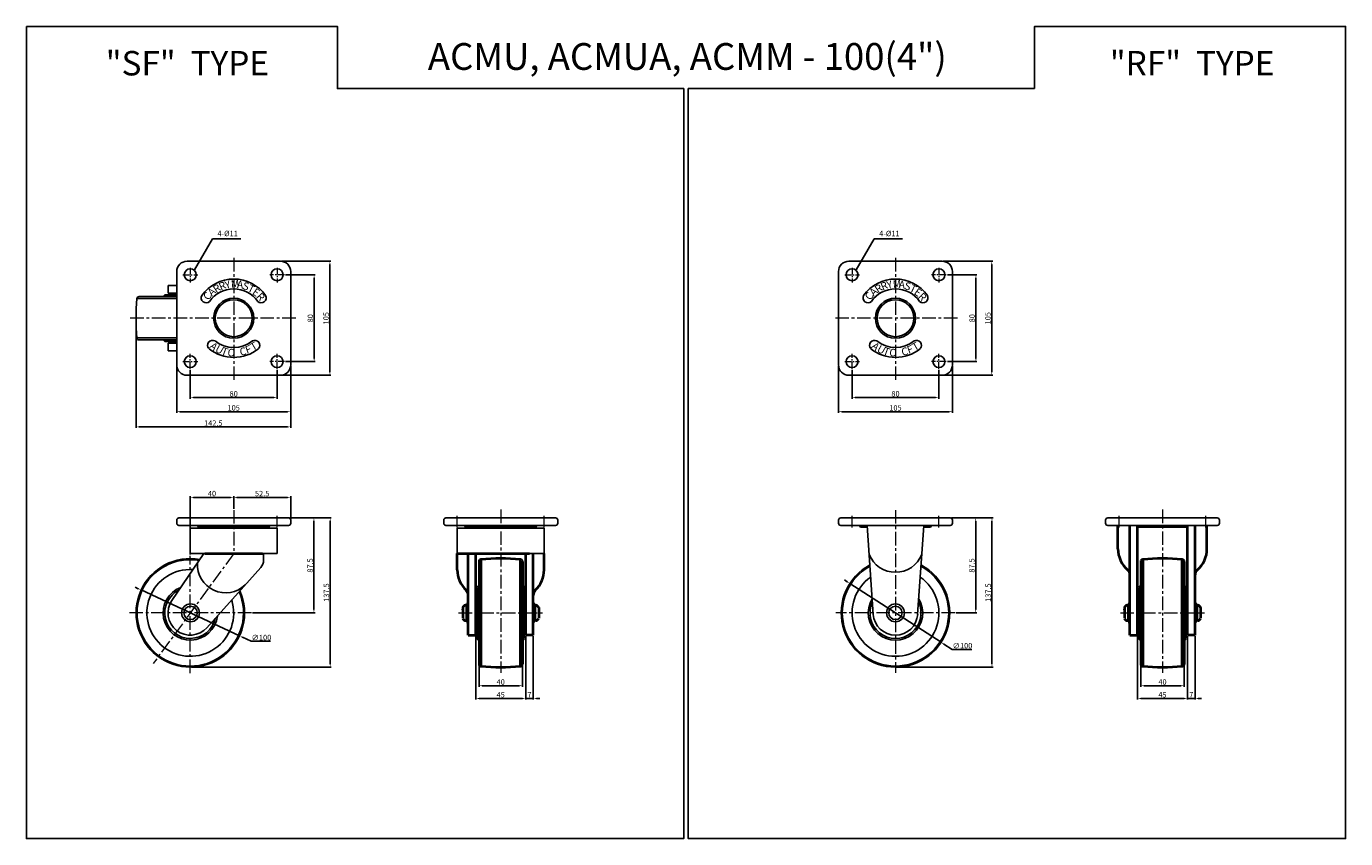
# Model space of a CAD drawing. Extents: x 4724 to 7250, y -1347 to 256.
# Drawn here: x 6035 to 7250, y -492 to 256 of the extents above; entities that cross this region are included whole.
import ezdxf

# ---------------------------------------------------------------- set-up
doc = ezdxf.new("R2010")
doc.units = 0
doc.header["$MEASUREMENT"] = 0
doc.linetypes.add('CENTER', pattern=[2, 1.25, -0.25, 0.25, -0.25])
doc.layers.get('0').update_dxf_attribs({"linetype": 'CONTINUOUS'})
doc.layers.add('LINE', color=7, linetype='CONTINUOUS')
doc.styles.get("Standard").update_dxf_attribs({"font": 'romanc.shx', "height": 5})
doc.dimstyles.get("Standard").update_dxf_attribs({"dimscale": 0, "dimtxt": 5, "dimasz": 7, "dimexe": 1, "dimexo": 0.5, "dimgap": 0.5, "dimtad": 2, "dimzin": 13, "dimdsep": 46, "dimtxsty": 'Standard', "dimcen": -7, "dimadec": 0, "dimazin": 0, "dimtp": 0.5, "dimtm": 0.5, "dimtfac": 1, "dimtofl": 0, "dimtmove": 0, "dimatfit": 0, "dimfxl": 0, "dimtolj": 1, "dimtzin": 13, "dimarcsym": 0})

msp = doc.modelspace()

# ---------------------------------------------------------------- linework, layer by layer
at = {"color": 6, "linetype": 'CENTER', "lineweight": 5, "ltscale": 10}
for p, q in [((6225.7, 42.8), (6225.7, -69.5)), ((6835.4, 42.8), (6835.4, -69.5)), ((6282.8, -12.7), (6130.4, -12.7)), ((6892.5, -12.7), (6778.6, -12.7)), ((6225.7, -189.4), (6225.7, -229.5)), ((6471.7, -189), (6471.7, -339.4)), ((6835.4, -189.4), (6835.4, -339.4)), ((7081.4, -189), (7081.4, -339.4)), ((6185.7, -205.6), (6185.7, -194.6)), ((6265.7, -205.6), (6265.7, -194.6)), ((6431.7, -205.6), (6431.7, -194.6)), ((6511.7, -205.6), (6511.7, -194.6)), ((6795.4, -205.6), (6795.4, -194.6)), ((6875.4, -205.6), (6875.4, -194.6)), ((7041.4, -205.6), (7041.4, -194.6)), ((7121.4, -205.6), (7121.4, -194.6)), ((6225.7, -229.5), (6151.5, -330.8)), ((6185.7, -339.6), (6185.7, -231.4)), ((6242.1, -284.1), (6129.7, -284.1)), ((6432.8, -284.1), (6510.9, -284.1)), ((6890.3, -284.1), (6780.5, -284.1)), ((7042.6, -284.1), (7120.6, -284.1))]:
    msp.add_line(p, q, dxfattribs=at)
at = {"color": 3, "linetype": 'ByBlock', "lineweight": -2, "ltscale": 0.3}
for p, q in [((6269.7, 39.8), (6315.3, 39.8)), ((6314.3, 36.8), (6314.3, -62.2)), ((6879.4, 39.8), (6925.1, 39.8)), ((6924.1, 36.8), (6924.1, -62.2)), ((6273.5, 27.3), (6300.8, 27.3)), ((6883.2, 27.3), (6910.5, 27.3)), ((6299.8, 24.3), (6299.8, -49.7)), ((6909.5, 24.3), (6909.5, -49.7)), ((6135.7, -13.7), (6135.7, -113.8)), ((6173.2, -56.7), (6173.2, -99.8)), ((6185.7, -60.2), (6185.7, -86.8)), ((6265.7, -60.2), (6265.7, -86.8)), ((6273.5, -52.7), (6300.8, -52.7)), ((6278.2, -56.7), (6278.2, -99.8)), ((6278.2, -57.7), (6278.2, -113.8)), ((6782.9, -56.7), (6782.9, -99.8)), ((6795.4, -60.2), (6795.4, -86.8)), ((6875.4, -60.2), (6875.4, -86.8)), ((6883.2, -52.7), (6910.5, -52.7)), ((6887.9, -56.7), (6887.9, -99.8)), ((6269.7, -65.2), (6315.3, -65.2)), ((6879.4, -65.2), (6925.1, -65.2)), ((6188.7, -85.8), (6262.7, -85.8)), ((6798.4, -85.8), (6872.4, -85.8)), ((6176.2, -98.8), (6275.2, -98.8)), ((6785.9, -98.8), (6884.9, -98.8)), ((6138.7, -112.8), (6275.2, -112.8)), ((6185.7, -230.4), (6185.7, -176.7)), ((6188.7, -177.7), (6222.7, -177.7)), ((6225.7, -188.4), (6225.7, -176.7)), ((6225.7, -188.4), (6225.7, -176.7)), ((6225.7, -188.4), (6225.7, -176.7)), ((6228.7, -177.7), (6275.2, -177.7)), ((6278.2, -197.6), (6278.2, -176.7)), ((6277.2, -196.6), (6300.6, -196.6)), ((6277.2, -196.6), (6315.6, -196.6)), ((6299.6, -199.6), (6299.6, -281.1)), ((6314.6, -199.6), (6314.6, -331.1)), ((6886.9, -196.6), (6910.3, -196.6)), ((6886.9, -196.6), (6925.3, -196.6)), ((6909.3, -199.6), (6909.3, -281.1)), ((6924.3, -199.6), (6924.3, -331.1)), ((6790.8, -255.4), (6788.3, -253.8)), ((6137.6, -261.8), (6134.9, -260.5)), ((6140.3, -263), (6231, -305.3)), ((6793.4, -257.1), (6877.4, -311.2)), ((6243.1, -284.1), (6300.6, -284.1)), ((6891.3, -284.1), (6910.3, -284.1)), ((6241.8, -310.3), (6233.7, -306.5)), ((6259.7, -310.3), (6241.8, -310.3)), ((6448.7, -305.6), (6448.7, -364)), ((6494.7, -305.6), (6494.7, -364)), ((6494.7, -305.6), (6494.7, -364)), ((6501.7, -305.6), (6501.7, -364)), ((6887.7, -317.8), (6879.9, -312.9)), ((7058.4, -305.6), (7058.4, -364)), ((7104.4, -305.6), (7104.4, -364)), ((7104.4, -305.6), (7104.4, -364)), ((7111.4, -305.6), (7111.4, -364)), ((6905.6, -317.8), (6887.7, -317.8)), ((6186.7, -334.1), (6315.6, -334.1)), ((6451.7, -332.3), (6451.7, -352.2)), ((6491.7, -332.3), (6491.7, -352.2)), ((6836.4, -334.1), (6925.3, -334.1)), ((7061.4, -332.3), (7061.4, -352.2)), ((7101.4, -332.3), (7101.4, -352.2)), ((6454.7, -351.2), (6488.7, -351.2)), ((7064.4, -351.2), (7098.4, -351.2)), ((6451.7, -363), (6491.7, -363)), ((6491.7, -363), (6488.7, -363)), ((6494.7, -363), (6501.7, -363)), ((6504.7, -363), (6507.7, -363)), ((7061.4, -363), (7101.4, -363)), ((7101.4, -363), (7098.4, -363)), ((7104.4, -363), (7111.4, -363)), ((7114.4, -363), (7117.4, -363))]:
    msp.add_line(p, q, dxfattribs=at)
at = {"color": 6, "linetype": 'CENTER', "lineweight": 5, "ltscale": 5}
for p, q in [((6178.8, 27.3), (6192.5, 27.3)), ((6185.7, 33.8), (6185.7, 20.2)), ((6272.5, 27.3), (6258.9, 27.3)), ((6265.7, 33.8), (6265.7, 20.2)), ((6788.6, 27.3), (6802.2, 27.3)), ((6795.4, 33.8), (6795.4, 20.2)), ((6882.2, 27.3), (6868.6, 27.3)), ((6875.4, 33.8), (6875.4, 20.2)), ((6185.7, -59.2), (6185.7, -45.6)), ((6265.7, -59.2), (6265.7, -45.6)), ((6795.4, -59.2), (6795.4, -45.6)), ((6875.4, -59.2), (6875.4, -45.6)), ((6178.8, -52.7), (6192.5, -52.7)), ((6272.5, -52.7), (6258.9, -52.7)), ((6788.6, -52.7), (6802.2, -52.7)), ((6882.2, -52.7), (6868.6, -52.7))]:
    msp.add_line(p, q, dxfattribs=at)
at = {"linetype": 'ByBlock', "lineweight": -2, "ltscale": 0.3}
for p, q in [((6136.5, 5.5), (6173.2, 5.5)), ((6136.5, -30.9), (6173.2, -30.9)), ((6253.2, -235.7), (6253.2, -229.5))]:
    msp.add_line(p, q, dxfattribs=at)
for points in [[(6034.7, 256.1), (6321.3, 256.1), (6321.3, 198.9), (6640.4, 198.9), (6640.4, -492), (6034.7, -492)], [(6963.5, 198.9), (6644.4, 198.9), (6644.4, -492), (7250.1, -492), (7250.1, 256.1), (6963.5, 256.1)]]:
    msp.add_lwpolyline(points, close=True, dxfattribs=at)
for centre in [(6185.9, -284.1), (6835.4, -284.1)]:
    msp.add_circle(centre, 8.25, dxfattribs=at)
at = {"color": 3, "linetype": 'ByBlock', "lineweight": -2, "ltscale": 0.3}
for points in [[(6313.8, 36.8), (6314.8, 36.8), (6314.3, 39.8)], [(6923.6, 36.8), (6924.6, 36.8), (6924.1, 39.8)], [(6299.3, 24.3), (6300.3, 24.3), (6299.8, 27.3)], [(6909, 24.3), (6910, 24.3), (6909.5, 27.3)], [(6299.3, -49.7), (6300.3, -49.7), (6299.8, -52.7)], [(6909, -49.7), (6910, -49.7), (6909.5, -52.7)], [(6313.8, -62.2), (6314.8, -62.2), (6314.3, -65.2)], [(6923.6, -62.2), (6924.6, -62.2), (6924.1, -65.2)], [(6188.7, -85.3), (6188.7, -86.3), (6185.7, -85.8)], [(6262.7, -85.3), (6262.7, -86.3), (6265.7, -85.8)], [(6798.4, -85.3), (6798.4, -86.3), (6795.4, -85.8)], [(6872.4, -85.3), (6872.4, -86.3), (6875.4, -85.8)], [(6176.2, -98.3), (6176.2, -99.3), (6173.2, -98.8)], [(6275.2, -98.3), (6275.2, -99.3), (6278.2, -98.8)], [(6785.9, -98.3), (6785.9, -99.3), (6782.9, -98.8)], [(6884.9, -98.3), (6884.9, -99.3), (6887.9, -98.8)], [(6138.7, -112.3), (6138.7, -113.3), (6135.7, -112.8)], [(6275.2, -112.3), (6275.2, -113.3), (6278.2, -112.8)], [(6188.7, -177.2), (6188.7, -178.2), (6185.7, -177.7)], [(6222.7, -177.2), (6222.7, -178.2), (6225.7, -177.7)], [(6228.7, -177.2), (6228.7, -178.2), (6225.7, -177.7)], [(6275.2, -177.2), (6275.2, -178.2), (6278.2, -177.7)], [(6299.1, -199.6), (6300.1, -199.6), (6299.6, -196.6)], [(6314.1, -199.6), (6315.1, -199.6), (6314.6, -196.6)], [(6908.8, -199.6), (6909.8, -199.6), (6909.3, -196.6)], [(6923.8, -199.6), (6924.8, -199.6), (6924.3, -196.6)], [(6791.1, -255), (6790.6, -255.9), (6793.4, -257.1)], [(6137.8, -261.3), (6137.4, -262.2), (6140.3, -263)], [(6299.1, -281.1), (6300.1, -281.1), (6299.6, -284.1)], [(6908.8, -281.1), (6909.8, -281.1), (6909.3, -284.1)], [(6233.9, -306.1), (6233.5, -307), (6231, -305.3)], [(6880.2, -312.4), (6879.7, -313.3), (6877.4, -311.2)], [(6314.1, -331.1), (6315.1, -331.1), (6314.6, -334.1)], [(6923.8, -331.1), (6924.8, -331.1), (6924.3, -334.1)], [(6454.7, -350.7), (6454.7, -351.7), (6451.7, -351.2)], [(6488.7, -350.7), (6488.7, -351.7), (6491.7, -351.2)], [(7064.4, -350.7), (7064.4, -351.7), (7061.4, -351.2)], [(7098.4, -350.7), (7098.4, -351.7), (7101.4, -351.2)], [(6451.7, -362.5), (6451.7, -363.5), (6448.7, -363)], [(6491.7, -362.5), (6491.7, -363.5), (6494.7, -363)], [(6491.7, -362.5), (6491.7, -363.5), (6494.7, -363)], [(6504.7, -362.5), (6504.7, -363.5), (6501.7, -363)], [(7061.4, -362.5), (7061.4, -363.5), (7058.4, -363)], [(7101.4, -362.5), (7101.4, -363.5), (7104.4, -363)], [(7101.4, -362.5), (7101.4, -363.5), (7104.4, -363)], [(7114.4, -362.5), (7114.4, -363.5), (7111.4, -363)]]:
    msp.add_solid(points, dxfattribs=at)
at = {"layer": 'LINE', "linetype": 'Continuous', "lineweight": 25, "ltscale": 0.3}
for p, q in [((6268.7, 39.8), (6182.7, 39.8)), ((6878.4, 39.8), (6792.4, 39.8)), ((6173.2, 30.3), (6173.2, -55.7)), ((6278.2, 30.3), (6278.2, -55.7)), ((6782.9, 30.3), (6782.9, -55.7)), ((6887.9, 30.3), (6887.9, -55.7)), ((6138.5, 7.3), (6173.2, 7.3)), ((6173.2, 8.8), (6162.1, 8.8)), ((6138.5, -32.7), (6173.2, -32.7)), ((6173.2, -34.2), (6162.1, -34.2)), ((6268.7, -65.2), (6182.7, -65.2)), ((6878.4, -65.2), (6792.4, -65.2))]:
    msp.add_line(p, q, dxfattribs=at)
at = {"layer": 'LINE', "linetype": 'Continuous', "ltscale": 0.2}
for p, q in [((6165.2, 10.3), (6165.2, 17.3)), ((6165.2, -42.7), (6165.2, -35.7))]:
    msp.add_line(p, q, dxfattribs=at)
at = {"layer": 'LINE', "linetype": 'Continuous', "ltscale": 0.3}
for p, q in [((6173.2, 17.3), (6165.2, 17.3)), ((6160.6, 7.3), (6162.1, 8.8)), ((6173.2, 10.3), (6165.2, 10.3)), ((6160.6, -32.7), (6162.1, -34.2)), ((6173.2, -35.7), (6165.2, -35.7)), ((6173.2, -42.7), (6165.2, -42.7)), ((6173.2, -198.6), (6173.2, -201.6)), ((6173.2, -198.6), (6173.2, -201.6)), ((6276.2, -196.6), (6175.2, -196.6)), ((6258.9, -203.6), (6175.2, -203.6)), ((6265.7, -206.1), (6185.7, -206.1)), ((6185.7, -206.1), (6185.7, -229.5)), ((6192.4, -203.6), (6193.4, -205.1)), ((6257.9, -205.1), (6193.4, -205.1)), ((6207.2, -196.6), (6211.9, -196.6)), ((6258.9, -203.6), (6257.9, -205.1)), ((6276.2, -203.6), (6258.9, -203.6)), ((6265.7, -206.1), (6265.7, -229.5)), ((6278.2, -198.6), (6278.2, -201.6)), ((6419.2, -198.6), (6419.2, -201.6)), ((6419.2, -198.6), (6419.2, -201.6)), ((6522.2, -196.6), (6421.2, -196.6)), ((6504.9, -203.6), (6421.2, -203.6)), ((6511.7, -206.1), (6431.7, -206.1)), ((6431.7, -206.1), (6431.7, -229.5)), ((6438.4, -203.6), (6439.4, -205.1)), ((6503.9, -205.1), (6439.4, -205.1)), ((6453.2, -196.6), (6457.9, -196.6)), ((6504.9, -203.6), (6503.9, -205.1)), ((6522.2, -203.6), (6504.9, -203.6)), ((6511.7, -206.1), (6511.7, -229.5)), ((6524.2, -198.6), (6524.2, -201.6)), ((6782.9, -198.6), (6782.9, -201.6)), ((6782.9, -198.6), (6782.9, -201.6)), ((6885.9, -196.6), (6784.9, -196.6)), ((6868.6, -203.6), (6784.9, -203.6)), ((6802.1, -203.6), (6803.1, -205.1)), ((6803.1, -205.1), (6809.5, -205.1)), ((6817, -196.6), (6821.7, -196.6)), ((6861.3, -205.1), (6867.6, -205.1)), ((6868.6, -203.6), (6867.6, -205.1)), ((6885.9, -203.6), (6868.6, -203.6)), ((6887.9, -198.6), (6887.9, -201.6)), ((7028.9, -198.6), (7028.9, -201.6)), ((7028.9, -198.6), (7028.9, -201.6)), ((7131.9, -196.6), (7030.9, -196.6)), ((7114.6, -203.6), (7030.9, -203.6)), ((7058.4, -205.1), (7104.4, -205.1)), ((7063, -196.6), (7067.7, -196.6)), ((7131.9, -203.6), (7114.6, -203.6)), ((7133.9, -198.6), (7133.9, -201.6)), ((6225.7, -229.5), (6185.7, -229.5)), ((6225.7, -229.5), (6265.7, -229.5)), ((6471.7, -229.5), (6511.7, -229.5))]:
    msp.add_line(p, q, dxfattribs=at)
at = {"layer": 'LINE', "linetype": 'ByBlock', "ltscale": 0.2}
for p, q in [((6809.4, -203.6), (6814.9, -285.5)), ((6861.4, -203.6), (6855.8, -285.5)), ((6198.2, -229.5), (6168.7, -272.6)), ((6250.6, -242.3), (6200.9, -297.8))]:
    msp.add_line(p, q, dxfattribs=at)
at = {"layer": 'LINE', "linetype": 'Continuous', "lineweight": 40, "ltscale": 0.3}
for p, q in [((7040.4, -225), (7040.4, -203.6)), ((7051.4, -304.6), (7051.4, -203.6)), ((7111.4, -304.6), (7111.4, -203.6)), ((7122.4, -225), (7122.4, -203.6)), ((6431.7, -244.4), (6431.7, -229.5)), ((6441.7, -304.6), (6441.7, -229.5)), ((6501.7, -304.6), (6501.7, -229.5)), ((6511.7, -244.4), (6511.7, -229.5)), ((6436.7, -279.1), (6436.7, -289.1)), ((6439.2, -277.1), (6440.2, -277.1)), ((6440.2, -275.9), (6440.2, -292.4)), ((6440.2, -275.9), (6441.7, -275.9)), ((6441.7, -292.4), (6441.7, -275.9)), ((6501.7, -276.1), (6501.7, -292.1)), ((6503.2, -276.1), (6501.7, -276.1)), ((6503.2, -292.1), (6503.2, -276.1)), ((6504.2, -277.1), (6503.2, -277.1)), ((6503.2, -278.2), (6503.2, -290)), ((6506.7, -279.1), (6506.7, -289.1)), ((7046.4, -279.1), (7046.4, -289.1)), ((7048.9, -277.1), (7049.9, -277.1)), ((7049.9, -275.9), (7051.4, -275.9)), ((7049.9, -275.9), (7049.9, -292.4)), ((7051.4, -292.4), (7051.4, -275.9)), ((7112.9, -276.1), (7111.4, -276.1)), ((7111.4, -276.1), (7111.4, -292.1)), ((7112.9, -292.1), (7112.9, -276.1)), ((7113.9, -277.1), (7112.9, -277.1)), ((7112.9, -278.2), (7112.9, -290)), ((7116.4, -279.1), (7116.4, -289.1)), ((6439.2, -291.1), (6440.2, -291.1)), ((6504.2, -291.1), (6503.2, -291.1)), ((7048.9, -291.1), (7049.9, -291.1)), ((7113.9, -291.1), (7112.9, -291.1)), ((6440.2, -292.4), (6441.7, -292.4)), ((6503.2, -292.1), (6501.7, -292.1)), ((7049.9, -292.4), (7051.4, -292.4)), ((7112.9, -292.1), (7111.4, -292.1)), ((6441.7, -304.6), (6448.7, -304.6)), ((6501.7, -304.6), (6494.7, -304.6)), ((7051.4, -304.6), (7058.4, -304.6)), ((7111.4, -304.6), (7104.4, -304.6))]:
    msp.add_line(p, q, dxfattribs=at)
at = {"layer": 'LINE', "color": 0, "linetype": 'Continuous', "lineweight": 40, "ltscale": 0.3}
for p, q in [((7058.4, -304.6), (7058.4, -203.6)), ((7104.4, -304.6), (7104.4, -203.6)), ((6199.2, -229.5), (6252.1, -229.5)), ((6431.7, -229.5), (6498.1, -229.5)), ((6448.7, -304.6), (6448.7, -229.5)), ((6494.7, -304.6), (6494.7, -229.5)), ((6451.7, -237), (6451.7, -331.3)), ((6453.5, -235), (6453.5, -333.3)), ((6489.9, -333.3), (6489.9, -235)), ((6491.7, -237), (6491.7, -259.1)), ((6491.7, -237), (6491.7, -331.3)), ((7061.4, -237), (7061.4, -331.3)), ((7063.2, -235), (7063.2, -333.3)), ((7099.6, -333.3), (7099.6, -235)), ((7101.4, -237), (7101.4, -331.3)), ((7101.4, -237), (7101.4, -259.1)), ((6451.7, -259.1), (6450.2, -260.6)), ((6450.2, -307.7), (6450.2, -260.6)), ((6491.7, -259.1), (6493.2, -260.6)), ((6493.2, -307.7), (6493.2, -260.6)), ((7061.4, -259.1), (7059.9, -260.6)), ((7059.9, -307.7), (7059.9, -260.6)), ((7101.4, -259.1), (7102.9, -260.6)), ((7102.9, -307.7), (7102.9, -260.6)), ((6449.2, -274.1), (6450.2, -274.1)), ((6449.2, -274.1), (6449.2, -294.1)), ((6494.2, -274.1), (6493.2, -274.1)), ((6494.2, -274.1), (6494.2, -294.1)), ((7058.9, -274.1), (7058.9, -294.1)), ((7058.9, -274.1), (7059.9, -274.1)), ((7103.9, -274.1), (7102.9, -274.1)), ((7103.9, -274.1), (7103.9, -294.1)), ((6449.2, -294.1), (6450.2, -294.1)), ((6494.2, -294.1), (6493.2, -294.1)), ((7058.9, -294.1), (7059.9, -294.1)), ((7103.9, -294.1), (7102.9, -294.1)), ((6451.7, -309.2), (6450.2, -307.7)), ((6491.7, -309.2), (6493.2, -307.7)), ((7061.4, -309.2), (7059.9, -307.7)), ((7101.4, -309.2), (7102.9, -307.7))]:
    msp.add_line(p, q, dxfattribs=at)
at = {"layer": 'LINE'}
for p, q in [((6501.7, -278.1), (6501.7, -290.1)), ((7111.4, -278.1), (7111.4, -290.1))]:
    msp.add_line(p, q, dxfattribs=at)
at = {"layer": 'LINE', "linetype": 'Continuous', "lineweight": 25, "ltscale": 0.3}
for centre, radius in [((6185.7, 27.3), 5.5), ((6265.7, 27.3), 5.5), ((6795.4, 27.3), 5.5), ((6875.4, 27.3), 5.5), ((6225.7, -12.7), 18.5), ((6225.7, -12.7), 17), ((6835.4, -12.7), 18.5), ((6835.4, -12.7), 17), ((6185.7, -52.7), 5.5), ((6265.7, -52.7), 5.5), ((6795.4, -52.7), 5.5), ((6875.4, -52.7), 5.5)]:
    msp.add_circle(centre, radius, dxfattribs=at)
at = {"layer": 'LINE', "linetype": 'ByBlock', "ltscale": 0.2}
for centre in [(6185.9, -284.1), (6835.4, -284.1)]:
    msp.add_circle(centre, 6.15, dxfattribs=at)
at = {"layer": 'LINE', "linetype": 'Continuous', "lineweight": 25, "ltscale": 0.3}
for centre, radius, start, end in [((6182.7, 30.3), 9.5, 90, 180), ((6268.7, 30.3), 9.5, 0, 90), ((6792.4, 30.3), 9.5, 90, 180), ((6878.4, 30.3), 9.5, 0, 90), ((6225.7, -12.7), 36.1, 35.4152, 144.5848), ((6225.7, -12.7), 27.1, 34.8887, 145.1113), ((6835.4, -12.7), 36.1, 35.4152, 144.5848), ((6835.4, -12.7), 27.1, 34.8887, 145.1113), ((6336.2, -12.7), 200.5, 174.7973, 185.2027), ((6138.5, 5.3), 2, 90, 174.7973), ((6200.3, 6.1), 4.56, 151.8057, 314.1943), ((6251.1, 6.1), 4.56, 225.8057, 28.1943), ((6810, 6.1), 4.56, 151.8057, 314.1943), ((6860.8, 6.1), 4.56, 225.8057, 28.1943), ((6138.5, -30.7), 2, 185.2027, 270), ((6206.2, -37.6), 4.56, 60.8488, 223.1512), ((6225.7, -12.7), 27.1, 230.5917, 309.4083), ((6245.1, -37.6), 4.56, 316.8488, 119.1512), ((6816, -37.6), 4.56, 60.8488, 223.1512), ((6835.4, -12.7), 27.1, 230.5917, 309.4083), ((6854.8, -37.6), 4.56, 316.8488, 119.1512), ((6225.7, -12.7), 36.1, 230.9429, 309.0571), ((6835.4, -12.7), 36.1, 230.9429, 309.0571), ((6182.7, -55.7), 9.5, 180, 270), ((6268.7, -55.7), 9.5, 270, 0), ((6792.4, -55.7), 9.5, 180, 270), ((6878.4, -55.7), 9.5, 270, 0)]:
    msp.add_arc(centre, radius, start, end, dxfattribs=at)
at = {"layer": 'LINE', "linetype": 'Continuous', "ltscale": 0.3}
for centre, radius, start, end in [((6175.2, -198.6), 2, 90, 180), ((6175.2, -201.6), 2, 180, 270), ((6200.7, -205.2), 3.56, 178.9553, 195.2049), ((6200.7, -205.2), 3.56, 344.7951, 1.0447), ((6210.7, -208.1), 3, 41.8103, 90), ((6240.7, -208.1), 3, 90, 138.1897), ((6250.7, -205.2), 3.56, 178.9553, 195.2049), ((6250.7, -205.2), 3.56, 344.7951, 1.0447), ((6276.2, -198.6), 2, 0, 90), ((6276.2, -201.6), 2, 270, 0), ((6421.2, -198.6), 2, 90, 180), ((6421.2, -201.6), 2, 180, 270), ((6446.7, -205.2), 3.56, 178.9553, 195.2049), ((6446.7, -205.2), 3.56, 344.7951, 1.0447), ((6456.7, -208.1), 3, 41.8103, 90), ((6486.7, -208.1), 3, 90, 138.1897), ((6496.7, -205.2), 3.56, 178.9553, 195.2049), ((6496.7, -205.2), 3.56, 344.7951, 1.0447), ((6522.2, -198.6), 2, 0, 90), ((6522.2, -201.6), 2, 270, 0), ((6784.9, -198.6), 2, 90, 180), ((6784.9, -201.6), 2, 180, 270), ((6885.9, -198.6), 2, 0, 90), ((6885.9, -201.6), 2, 270, 0), ((7030.9, -198.6), 2, 90, 180), ((7030.9, -201.6), 2, 180, 270), ((7131.9, -198.6), 2, 0, 90), ((7131.9, -201.6), 2, 270, 0), ((6185.7, -284.1), 20.5, 145.6738, 318.1617), ((6835.4, -284.1), 20.5, 183.8753, 356.1247)]:
    msp.add_arc(centre, radius, start, end, dxfattribs=at)
at = {"layer": 'LINE', "linetype": 'ByBlock', "ltscale": 0.2}
for centre, radius, start, end in [((6835.4, -220.7), 26, 201.4179, 338.5821), ((6185.7, -284.1), 50, 79.8786, 23.9569), ((6185.7, -284.1), 49, 80.4053, 23.4302), ((6218.3, -239.6), 26, 176.6024, 313.9837), ((6243.2, -235.7), 10, 318.1617, 0), ((6835.4, -284.1), 50, 118.0801, 61.9199), ((6835.4, -284.1), 49, 118.6068, 61.3932), ((6185.7, -284.1), 40, 86.5043, 17.3312), ((6835.4, -284.1), 40, 124.7058, 55.2942), ((6185.7, -284.1), 25.1, 110.5951, 353.2404), ((6185.7, -284.1), 23.5, 116.1892, 347.6463), ((6835.4, -284.1), 25.1, 148.7965, 31.2035), ((6835.4, -284.1), 23.5, 154.3907, 25.6093)]:
    msp.add_arc(centre, radius, start, end, dxfattribs=at)
at = {"layer": 'LINE', "linetype": 'Continuous', "lineweight": 40, "ltscale": 0.3}
for centre, radius, start, end in [((7066.4, -225), 26, 179.9856, 229.0012), ((7096.4, -225), 26, 310.9988, 0.0144), ((6457.7, -244.4), 26, 179.9926, 226.5705), ((6485.7, -244.4), 26, 313.4295, 0.0074), ((7045.4, -249.1), 6, 0, 49.0012), ((7117.4, -249.1), 6, 130.9988, 180), ((6435.7, -267.7), 6, 0, 46.5705), ((6507.7, -267.7), 6, 133.4295, 180), ((6439.5, -280.1), 3, 96.4112, 160.9084), ((6503.8, -280.1), 3, 19.0916, 83.5888), ((7049.2, -280.1), 3, 96.4112, 160.9084), ((7113.6, -280.1), 3, 19.0916, 83.5888), ((6439.5, -288.2), 3, 199.0916, 263.5888), ((6503.8, -288.2), 3, 276.4112, 340.9084), ((7049.2, -288.2), 3, 199.0916, 263.5888), ((7113.6, -288.2), 3, 276.4112, 340.9084)]:
    msp.add_arc(centre, radius, start, end, dxfattribs=at)
at = {"layer": 'LINE', "color": 0, "linetype": 'Continuous', "lineweight": 40, "ltscale": 0.3}
for centre, radius, start, end in [((6453.7, -237), 2, 95.2027, 180), ((6471.7, -434.6), 200.5, 84.7973, 95.2027), ((6489.7, -237), 2, 0, 84.7973), ((6489.7, -237), 2, 0, 84.7973), ((7063.4, -237), 2, 95.2027, 180), ((7081.4, -434.6), 200.5, 84.7973, 95.2027), ((7099.4, -237), 2, 0, 84.7973), ((7099.4, -237), 2, 0, 84.7973), ((6453.7, -331.3), 2, 180, 264.7973), ((6471.7, -133.6), 200.5, 264.7973, 275.2027), ((6489.7, -331.3), 2, 275.2027, 0), ((6489.7, -331.3), 2, 275.2027, 0), ((7063.4, -331.3), 2, 180, 264.7973), ((7081.4, -133.6), 200.5, 264.7973, 275.2027), ((7099.4, -331.3), 2, 275.2027, 0), ((7099.4, -331.3), 2, 275.2027, 0)]:
    msp.add_arc(centre, radius, start, end, dxfattribs=at)
at = {"layer": 'LINE', "linetype": 'Continuous', "lineweight": 40, "ltscale": 0.3}
for p in [(6440.2, -277.6), (6440.2, -277.6), (7049.9, -277.6), (7049.9, -277.6), (6436.7, -281.1), (6436.7, -281.1), (7046.4, -281.1), (7046.4, -281.1)]:
    msp.add_point(p, dxfattribs=at)

# ---------------------------------------------------------------- texts
at = {"color": 1, "linetype": 'ByBlock', "lineweight": -2, "ltscale": 0.3, "attachment_point": 5}
for s, insert, char_height in [('{\\f굴림|b0|i0|c129|p49;ACMU, ACMUA, ACMM - \\Fromant.shx;100(4") }', (6643.6, 228.4), 24.668), ('{\\f굴림|b0|i0|c129|p49;\\C4;"SF"  TYPE}', (6183, 222.2), 22.523), ('{\\f굴림|b0|i0|c129|p49;\\C2;"RF"  TYPE}', (7108.7, 222.2), 22.523)]:
    msp.add_mtext(s, dxfattribs=dict(at, insert=insert, char_height=char_height))
at = {"color": 3, "linetype": 'ByBlock', "lineweight": -2, "ltscale": 0.3, "char_height": 5}
for s, insert, attachment_point in [('4-%%c11', (6210.7, 61.3), 7), ('4-%%c11', (6820.4, 61.3), 7), ('\\A1;80', (6225.7, -82.3), 5), ('\\A1;80', (6835.4, -82.3), 5), ('\\A1;105', (6225.7, -95.3), 5), ('\\A1;105', (6835.4, -95.3), 5), ('\\A1;142.5', (6206.9, -109.3), 5), ('\\A1;40', (6205.7, -174.2), 5), ('\\A1;52.5', (6251.9, -174.2), 5), ('\\A1;∅100', (6251.2, -306.8), 5), ('\\A1;∅100', (6897.1, -314.3), 5), ('\\A1;40', (6471.7, -347.7), 5), ('\\A1;40', (7081.4, -347.7), 5), ('\\A1;45', (6471.7, -359.5), 5), ('\\A1;7', (6498.2, -359.5), 5), ('\\A1;45', (7081.4, -359.5), 5), ('\\A1;7', (7107.9, -359.5), 5)]:
    msp.add_mtext(s, dxfattribs=dict(at, insert=insert, attachment_point=attachment_point))
at = {"color": 3, "linetype": 'ByBlock', "lineweight": -2, "ltscale": 0.3, "char_height": 5, "attachment_point": 5, "rotation": 90}
for s, insert in [('\\A1;80', (6296.3, -12.7)), ('\\A1;105', (6310.8, -12.7)), ('\\A1;80', (6906, -12.7)), ('\\A1;105', (6920.6, -12.7)), ('\\A1;87.5', (6296.1, -240.4)), ('\\A1;87.5', (6905.8, -240.4)), ('\\A1;137.5', (6311.1, -265.4)), ('\\A1;137.5', (6920.8, -265.4))]:
    msp.add_mtext(s, dxfattribs=dict(at, insert=insert))
at = {"layer": 'LINE', "linetype": 'ByBlock', "lineweight": 25, "ltscale": 0.3}
for s, rotation, p in [('A', 44.5, (6205.7, 7.1)), ('R', 34.5, (6209.6, 10.2)), ('R', 24.5, (6213.9, 12.7)), ('Y', 14.5, (6218.5, 14.3)), ('M', 4.5, (6223.4, 15.2)), ('A', 354.5, (6228.4, 15.1)), ('S', 344.5, (6233.3, 14.2)), ('T', 334.5, (6237.8, 12.5)), ('E', 324.5, (6242.1, 10)), ('A', 44.5, (6815.5, 7.1)), ('R', 34.5, (6819.3, 10.2)), ('R', 24.5, (6823.6, 12.7)), ('Y', 14.5, (6828.3, 14.3)), ('M', 4.5, (6833.2, 15.2)), ('A', 354.5, (6838.1, 15.1)), ('S', 344.5, (6843, 14.2)), ('T', 334.5, (6847.6, 12.5)), ('E', 324.5, (6851.8, 10)), ('C', 54.5, (6202.5, 3.3)), ('R', 314.5, (6245.9, 6.7)), ('C', 54.5, (6812.2, 3.3)), ('R', 314.5, (6855.6, 6.7))]:
    msp.add_text(s, height=7, rotation=rotation, dxfattribs=at).set_placement(p)
at = {"layer": 'LINE', "linetype": 'Continuous', "lineweight": 25, "ltscale": 0.3}
for s, rotation, p in [('A', 320, (6202.9, -39.5)), ('T', 30, (6243.4, -43)), ('A', 320, (6812.6, -39.5)), ('T', 30, (6853.1, -43)), ('U', 330, (6207.9, -43)), ('T', 340, (6213.5, -45.6)), ('O', 350, (6219.5, -47.2)), ('C', 10, (6231.8, -47.2)), ('F', 20, (6237.8, -45.6)), ('U', 330, (6817.7, -43)), ('T', 340, (6823.3, -45.6)), ('O', 350, (6829.2, -47.2)), ('C', 10, (6841.5, -47.2)), ('F', 20, (6847.5, -45.6))]:
    msp.add_text(s, height=7, rotation=rotation, dxfattribs=at).set_placement(p)

# ---------------------------------------------------------------- leaders
at = {"color": 3, "linetype": 'ByBlock', "lineweight": -2, "ltscale": 0.3, "annotation_type": 0, "has_hookline": 1, "hookline_direction": 0, "text_width": 22.1}
for points in [[(6189.6, 32), (6206.2, 60.3), (6209.2, 60.3)], [(6799.3, 32), (6815.9, 60.3), (6818.9, 60.3)]]:
    msp.add_leader(points, dimstyle='Standard', override={"dimscale": 1, "dimtxt": 3.1, "dimasz": 3, "dimexo": 1, "dimgap": 1, "dimtad": 1, "dimtoh": 1, "dimcen": 97.83925, "dimdle": 1, "dimtofl": 1, "dimtmove": 1, "dimatfit": 3}, dxfattribs=at)

doc.saveas('drawing.dxf')
